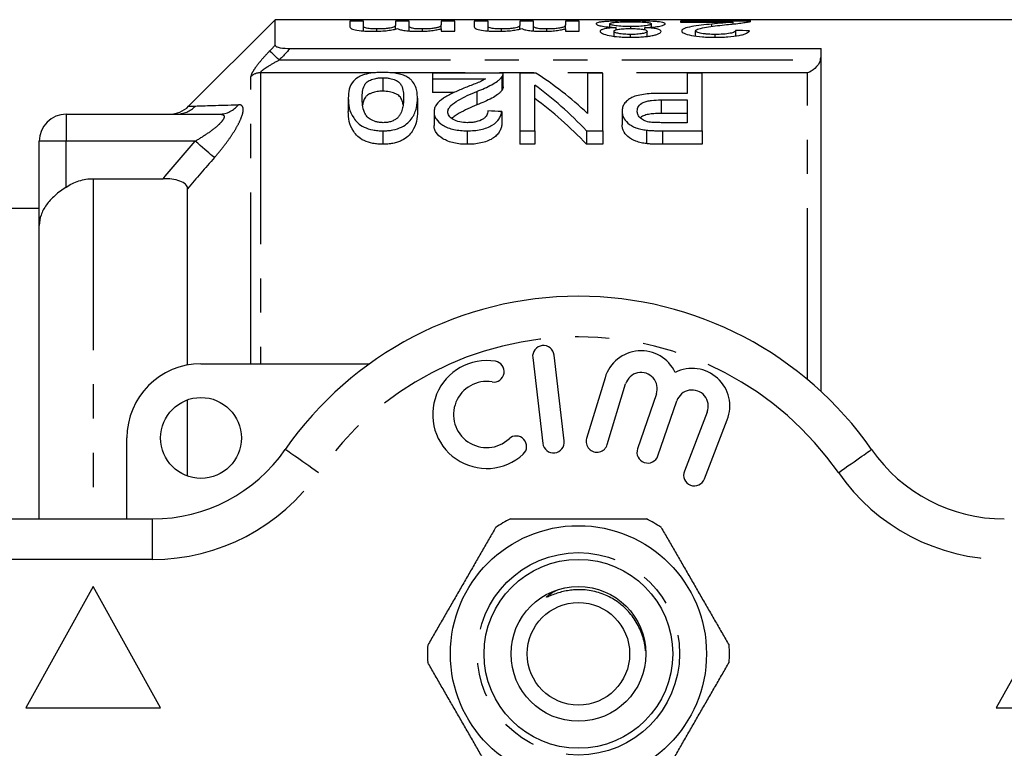
# Model space of a CAD drawing. Extents: x 156 to 251, y 87 to 261.
# Drawn here: x 183 to 219, y 107 to 134 of the extents above; entities that cross this region are included whole.
import ezdxf

# ---------------------------------------------------------------- set-up
doc = ezdxf.new("R2010")
doc.units = 0
doc.linetypes.add('PHANTOM', pattern=[12.7, 6.35, -1.27, 1.27, -1.27, 1.27, -1.27])
doc.layers.get('0').update_dxf_attribs({"linetype": 'CONTINUOUS'})

msp = doc.modelspace()

# ---------------------------------------------------------------- linework, layer by layer
at = {"color": 7, "linetype": 'CONTINUOUS'}
for p, q in [((192.091, 134.19), (188.883, 130.983)), ((220.941, 134.19), (192.091, 134.19)), ((192.091, 133.244), (192.091, 134.19)), ((195.372, 134.142), (194.86, 134.142)), ((194.86, 134.142), (194.86, 133.929)), ((195.372, 133.957), (195.372, 134.142)), ((197.065, 134.142), (196.552, 134.142)), ((196.552, 134.142), (196.552, 133.976)), ((197.065, 133.949), (197.065, 134.142)), ((198.757, 134.142), (198.244, 134.142)), ((198.244, 134.142), (198.244, 134)), ((198.757, 133.771), (198.757, 134.142)), ((199.988, 134.142), (199.475, 134.142)), ((199.475, 134.142), (199.475, 133.929)), ((199.988, 133.957), (199.988, 134.142)), ((201.68, 134.142), (201.167, 134.142)), ((201.167, 134.142), (201.167, 133.976)), ((201.68, 133.949), (201.68, 134.142)), ((203.372, 134.142), (202.86, 134.142)), ((202.86, 134.142), (202.86, 134)), ((203.372, 133.771), (203.372, 134.142)), ((204.507, 133.915), (204.507, 134.038)), ((205.276, 134.113), (205.276, 134.146)), ((206.046, 133.914), (206.046, 134.036)), ((209.738, 134.142), (207.122, 134.142)), ((207.122, 134.142), (207.122, 134.104)), ((207.122, 134.104), (209.079, 134.104)), ((209.079, 134.032), (209.079, 134.104)), ((195.372, 133.773), (195.372, 133.957)), ((195.869, 133.763), (195.869, 133.846)), ((196.552, 133.84), (196.552, 133.976)), ((197.065, 133.773), (197.065, 133.949)), ((197.557, 133.764), (197.557, 133.846)), ((198.244, 133.854), (198.244, 133.998)), ((198.244, 133.854), (198.244, 133.998)), ((198.244, 133.854), (198.244, 133.771)), ((198.244, 133.771), (198.757, 133.771)), ((199.988, 133.773), (199.988, 133.957)), ((200.485, 133.763), (200.485, 133.846)), ((201.167, 133.84), (201.167, 133.976)), ((201.68, 133.773), (201.68, 133.949)), ((202.172, 133.764), (202.172, 133.846)), ((202.86, 133.854), (202.86, 133.998)), ((202.86, 133.854), (202.86, 133.998)), ((202.86, 133.854), (202.86, 133.771)), ((202.86, 133.771), (203.372, 133.771)), ((204.661, 133.574), (204.661, 133.763)), ((204.741, 133.817), (204.741, 133.899)), ((205.288, 133.863), (205.288, 133.936)), ((205.799, 133.821), (205.799, 133.899)), ((205.892, 133.573), (205.892, 133.758)), ((207.687, 133.581), (207.687, 133.777)), ((208.284, 133.94), (208.284, 134.029)), ((209.174, 133.585), (209.174, 133.79)), ((205.276, 133.539), (205.276, 133.645)), ((208.416, 133.539), (208.416, 133.645)), ((192.654, 133.123), (212.341, 133.123)), ((212.341, 120.414), (212.341, 133.123)), ((200.548, 132.215), (197.933, 132.215)), ((197.933, 132.215), (197.933, 131.996)), ((201.164, 132.215), (201.164, 130.072)), ((201.76, 132.215), (201.164, 132.215)), ((203.677, 132.215), (203.677, 130.716)), ((204.241, 132.215), (203.677, 132.215)), ((204.241, 130.072), (204.241, 132.215)), ((207.369, 132.215), (207.369, 131.459)), ((207.933, 132.215), (207.369, 132.215)), ((207.933, 130.072), (207.933, 132.215)), ((196.087, 132.041), (196.087, 131.541)), ((197.933, 131.996), (199.89, 131.996)), ((197.933, 131.996), (197.933, 131.496)), ((200.495, 132.065), (200.495, 131.565)), ((200.548, 131.708), (200.548, 132.208)), ((198.738, 131.496), (197.933, 131.496)), ((199.572, 131.533), (199.572, 131.033)), ((201.728, 130.072), (201.728, 131.766)), ((194.805, 131.287), (194.805, 130.787)), ((197.369, 131.287), (197.369, 130.787)), ((207.369, 131.459), (206.389, 131.459)), ((206.404, 131.217), (207.369, 131.217)), ((207.369, 131.217), (207.369, 130.374)), ((197.984, 130.769), (197.984, 130.269)), ((200.497, 130.783), (200.497, 130.283)), ((204.959, 130.796), (204.959, 130.296)), ((184.341, 130.69), (190.024, 130.69)), ((207.369, 130.717), (206.404, 130.717)), ((196.087, 130.072), (196.087, 129.572)), ((199.215, 130.072), (199.215, 129.572)), ((201.164, 130.072), (201.728, 130.072)), ((201.164, 130.072), (201.164, 129.572)), ((201.728, 130.072), (201.728, 129.572)), ((203.645, 130.072), (204.241, 130.072)), ((203.645, 130.072), (203.645, 129.572)), ((204.241, 130.072), (204.241, 129.572)), ((205.871, 130.097), (205.871, 129.597)), ((207.369, 130.374), (206.414, 130.374)), ((206.464, 130.072), (207.933, 130.072)), ((207.933, 130.072), (207.933, 129.572)), ((183.341, 126.566), (183.341, 129.69)), ((201.728, 129.572), (201.164, 129.572)), ((204.241, 129.572), (203.645, 129.572)), ((207.933, 129.572), (206.464, 129.572)), ((185.341, 128.299), (187.938, 128.299)), ((188.841, 121.394), (188.841, 127.926)), ((183.341, 127.19), (177.841, 127.19)), ((183.341, 115.69), (183.341, 126.566)), ((201.645, 121.667), (202.019, 118.489)), ((202.814, 118.583), (202.44, 121.761)), ((189.341, 121.44), (195.595, 121.44)), ((204.327, 120.924), (203.646, 118.676)), ((204.412, 118.444), (205.093, 120.692)), ((206.234, 120.323), (205.534, 118.29)), ((188.841, 117.276), (188.841, 120.104)), ((206.291, 118.029), (206.991, 120.063)), ((208.118, 119.651), (207.27, 117.46)), ((208.016, 117.171), (208.864, 119.362)), ((186.591, 115.69), (186.591, 118.69)), ((169.841, 115.69), (187.543, 115.69)), ((185.341, 113.19), (182.841, 108.69)), ((187.841, 108.69), (185.341, 113.19)), ((221.341, 113.19), (218.841, 108.69)), ((182.841, 108.69), (187.841, 108.69)), ((218.841, 108.69), (223.841, 108.69))]:
    msp.add_line(p, q, dxfattribs=at)
at = {"color": 8, "linetype": 'PHANTOM'}
for p, q in [((192.245, 132.697), (212.315, 132.697)), ((195.804, 132.224), (191.548, 132.224)), ((191.548, 132.224), (191.548, 121.44)), ((211.841, 132.224), (196.366, 132.224)), ((211.841, 120.854), (211.841, 132.224)), ((191.194, 121.44), (191.194, 132.085)), ((206.404, 131.217), (206.404, 130.717)), ((184.341, 130.69), (184.341, 129.69)), ((206.464, 130.072), (206.464, 129.572)), ((184.341, 129.69), (183.341, 129.69)), ((189.131, 129.69), (184.341, 129.69)), ((184.341, 127.99), (184.341, 129.69)), ((185.341, 128.299), (185.341, 115.69)), ((187.543, 114.19), (187.543, 115.69)), ((187.543, 114.19), (169.841, 114.19))]:
    msp.add_line(p, q, dxfattribs=at)
at = {"color": 8, "linetype": 'PHANTOM', "flags": 128}
for points in [[(192.245, 132.697), (192.183, 132.756), (192.123, 132.813), (192.067, 132.867), (192.016, 132.916), (191.972, 132.958), (191.936, 132.993), (191.908, 133.019), (191.891, 133.036)], [(189.838, 129.078), (189.8, 129.11), (189.753, 129.151), (189.697, 129.2), (189.632, 129.256), (189.56, 129.318), (189.482, 129.386), (189.399, 129.458), (189.312, 129.533), (189.222, 129.611), (189.131, 129.69)], [(193.698, 117.404), (193.577, 117.488), (193.458, 117.572), (193.341, 117.653), (193.227, 117.732), (193.118, 117.808), (193.014, 117.88), (192.917, 117.948), (192.827, 118.01), (192.746, 118.067), (192.674, 118.117), (192.612, 118.16), (192.561, 118.196), (192.52, 118.225), (192.491, 118.245), (192.473, 118.257), (192.467, 118.261)], [(212.983, 117.404), (213.104, 117.488), (213.223, 117.572), (213.34, 117.653), (213.454, 117.732), (213.563, 117.808), (213.667, 117.88), (213.764, 117.948), (213.854, 118.01), (213.935, 118.067), (214.007, 118.117), (214.069, 118.16), (214.12, 118.196), (214.161, 118.225), (214.19, 118.245), (214.208, 118.257), (214.214, 118.261)]]:
    msp.add_lwpolyline(points, dxfattribs=at)
at = {"color": 7, "linetype": 'CONTINUOUS'}
for centre, radius in [((189.341, 118.69), 1.5), ((203.341, 110.69), 4.75), ((203.341, 110.69), 3.5), ((203.341, 110.69), 2.5), ((203.341, 110.69), 1.9)]:
    msp.add_circle(centre, radius, dxfattribs=at)
at = {"color": 8, "linetype": 'PHANTOM'}
msp.add_circle((203.341, 110.69), 3.75, dxfattribs=at)
for centre, radius, start, end in [((191.545, 131.709), 0.514, 89.7495, 133.0679), ((188.426, 131.673), 0.983, 270.0611, 316.0902), ((190.015, 131.596), 0.906, 270.5131, 322.1642), ((203.341, 110.69), 11.75, 34.8499, 145.1501), ((187.543, 121.69), 7.5, 270, 325.1501), ((219.138, 121.69), 7.5, 214.8499, 270)]:
    msp.add_arc(centre, radius, start, end, dxfattribs=at)
at = {"color": 7, "linetype": 'CONTINUOUS'}
for centre, radius, start, end in [((188.176, 131.69), 1, 270.0089, 315.0031), ((184.341, 129.69), 1, 90, 180), ((203.341, 110.69), 13.25, 34.8499, 145.1501), ((202.042, 121.714), 0.4, 6.7162, 186.7162), ((205.667, 120.518), 1.4, 25.4153, 163.1496), ((189.341, 118.69), 2.75, 90, 180), ((199.936, 119.559), 2, 80.6161, 312.8163), ((200.199, 121.15), 0.387, 260.6161, 80.6161), ((207.558, 119.867), 1.4, 338.8504, 116.5847), ((205.667, 120.518), 0.6, 341, 163.1496), ((199.936, 119.559), 1.226, 80.6161, 312.8163), ((207.558, 119.867), 0.6, 338.8504, 161), ((201.032, 118.376), 0.387, 312.8163, 132.8163), ((202.417, 118.536), 0.4, 186.7162, 6.7162), ((204.029, 118.56), 0.4, 163.1496, 343.1496), ((187.543, 121.69), 6, 270, 325.1501), ((205.912, 118.16), 0.4, 161, 341), ((219.138, 121.69), 6, 214.8499, 270), ((207.643, 117.315), 0.4, 158.8504, 338.8504), ((203.341, 110.69), 5.6, 116.7655, 123.2345), ((203.341, 110.69), 5.6, 56.7655, 63.2345), ((203.341, 110.69), 5.6, 176.7655, 183.2345), ((203.341, 110.69), 5.6, 356.7655, 3.2345)]:
    msp.add_arc(centre, radius, start, end, dxfattribs=at)
for centre, major_axis, ratio, start_param, end_param in [((166.022, 110.69), (235, 0), 0.1, 1.383905, 1.386126), ((196.18, 111.19), (0, 22.75), 0.642148, 5.744328, 5.891273), ((195.496, 111.19), (0, 22.75), 0.642148, 5.691475, 5.842475), ((195.496, 110.69), (0, 22.75), 0.642148, 5.691475, 5.842475), ((84.884, 111.19), (227.5, 0), 0.1, 1.037715, 1.04033)]:
    msp.add_ellipse(centre, major_axis=major_axis, ratio=ratio, start_param=start_param, end_param=end_param, dxfattribs=at)
for points, knots in [([(205.276, 134.146), (205.194, 134.146), (205.111, 134.145), (204.95, 134.144), (204.87, 134.143), (204.714, 134.139), (204.638, 134.137), (204.496, 134.131), (204.431, 134.127), (204.309, 134.119), (204.255, 134.114), (204.159, 134.103), (204.118, 134.096), (204.055, 134.082), (204.032, 134.074), (204.002, 134.058), (203.996, 134.049), (203.994, 134.039)], [0, 0, 0, 0, 0.125, 0.125, 0.25, 0.25, 0.375, 0.375, 0.5, 0.5, 0.625, 0.625, 0.75, 0.75, 0.875, 0.875, 1, 1, 1, 1]), ([(203.994, 134.039), (203.997, 134.026), (204.007, 134.012), (204.069, 133.985), (204.12, 133.97), (204.252, 133.944), (204.335, 133.932), (204.478, 133.917), (204.529, 133.913), (204.632, 133.905), (204.686, 133.902), (204.741, 133.899)], [0, 0, 0, 0, 0.25, 0.25, 0.5, 0.5, 0.75, 0.75, 0.875, 0.875, 1, 1, 1, 1]), ([(204.507, 134.038), (204.508, 134.044), (204.511, 134.05), (204.527, 134.06), (204.538, 134.065), (204.589, 134.08), (204.645, 134.088), (204.787, 134.101), (204.875, 134.106), (205.019, 134.11), (205.069, 134.111), (205.17, 134.112), (205.221, 134.113), (205.272, 134.113)], [0, 0, 0, 0, 0.125, 0.125, 0.25, 0.25, 0.5, 0.5, 0.75, 0.75, 0.875, 0.875, 1, 1, 1, 1]), ([(205.288, 133.936), (205.235, 133.936), (205.184, 133.937), (205.082, 133.939), (205.032, 133.941), (204.885, 133.949), (204.795, 133.957), (204.651, 133.977), (204.593, 133.989), (204.54, 134.008), (204.527, 134.014), (204.51, 134.026), (204.508, 134.032), (204.507, 134.038)], [0, 0, 0, 0, 0.125, 0.125, 0.25, 0.25, 0.5, 0.5, 0.75, 0.75, 0.875, 0.875, 1, 1, 1, 1]), ([(205.272, 134.113), (205.324, 134.113), (205.376, 134.112), (205.476, 134.111), (205.526, 134.11), (205.672, 134.105), (205.765, 134.101), (205.915, 134.088), (205.964, 134.079), (206.012, 134.064), (206.025, 134.059), (206.042, 134.048), (206.044, 134.042), (206.046, 134.036)], [0, 0, 0, 0, 0.125, 0.125, 0.25, 0.25, 0.5, 0.5, 0.75, 0.75, 0.875, 0.875, 1, 1, 1, 1]), ([(206.558, 134.038), (206.556, 134.047), (206.552, 134.056), (206.522, 134.073), (206.5, 134.081), (206.438, 134.095), (206.398, 134.102), (206.305, 134.113), (206.25, 134.118), (206.07, 134.131), (205.924, 134.137), (205.69, 134.142), (205.609, 134.144), (205.443, 134.145), (205.36, 134.146), (205.276, 134.146)], [0, 0, 0, 0, 0.125, 0.125, 0.25, 0.25, 0.375, 0.375, 0.5, 0.5, 0.75, 0.75, 0.875, 0.875, 1, 1, 1, 1]), ([(206.046, 134.036), (206.043, 134.025), (206.031, 134.013), (205.962, 133.989), (205.908, 133.977), (205.768, 133.957), (205.682, 133.949), (205.539, 133.941), (205.49, 133.939), (205.389, 133.937), (205.338, 133.936), (205.288, 133.936)], [0, 0, 0, 0, 0.25, 0.25, 0.5, 0.5, 0.75, 0.75, 0.875, 0.875, 1, 1, 1, 1]), ([(205.799, 133.899), (205.854, 133.901), (205.909, 133.904), (206.015, 133.911), (206.066, 133.915), (206.213, 133.929), (206.297, 133.941), (206.435, 133.967), (206.483, 133.982), (206.53, 134.003), (206.542, 134.01), (206.555, 134.024), (206.557, 134.031), (206.558, 134.038)], [0, 0, 0, 0, 0.125, 0.125, 0.25, 0.25, 0.5, 0.5, 0.75, 0.75, 0.875, 0.875, 1, 1, 1, 1]), ([(209.079, 134.104), (209.025, 134.098), (208.969, 134.091), (208.841, 134.079), (208.772, 134.073), (208.565, 134.055), (208.425, 134.042), (208.284, 134.029)], [0, 0, 0, 0, 0.25, 0.25, 0.5, 0.5, 1, 1, 1, 1]), ([(208.762, 133.999), (208.957, 134.019), (209.147, 134.038), (209.393, 134.068), (209.466, 134.078), (209.56, 134.093), (209.589, 134.098), (209.641, 134.108), (209.663, 134.112), (209.684, 134.117)], [0, 0, 0, 0, 0.5, 0.5, 0.75, 0.75, 0.875, 0.875, 1, 1, 1, 1]), ([(209.684, 134.117), (209.693, 134.119), (209.712, 134.124), (209.733, 134.132), (209.735, 134.138), (209.737, 134.141)], [0, 0, 0, 0, 0.261548, 0.523423, 1, 1, 1, 1]), ([(194.86, 133.929), (194.861, 133.91), (194.869, 133.891), (194.93, 133.85), (194.981, 133.829), (195.143, 133.794), (195.252, 133.781), (195.431, 133.768), (195.494, 133.766), (195.619, 133.762), (195.682, 133.761), (195.746, 133.761)], [0, 0, 0, 0, 0.25, 0.25, 0.5, 0.5, 0.75, 0.75, 0.875, 0.875, 1, 1, 1, 1]), ([(195.869, 133.846), (195.828, 133.846), (195.786, 133.846), (195.705, 133.849), (195.665, 133.852), (195.554, 133.862), (195.489, 133.871), (195.407, 133.895), (195.392, 133.908), (195.374, 133.933), (195.374, 133.945), (195.372, 133.957)], [0, 0, 0, 0, 0.125, 0.125, 0.25, 0.25, 0.5, 0.5, 0.75, 0.75, 1, 1, 1, 1]), ([(195.746, 133.761), (195.792, 133.762), (195.837, 133.762), (195.927, 133.764), (195.972, 133.766), (196.103, 133.773), (196.187, 133.78), (196.338, 133.799), (196.407, 133.81), (196.53, 133.834), (196.582, 133.847), (196.632, 133.86)], [0, 0, 0, 0, 0.125, 0.125, 0.25, 0.25, 0.5, 0.5, 0.75, 0.75, 1, 1, 1, 1]), ([(196.552, 133.976), (196.55, 133.962), (196.545, 133.948), (196.502, 133.918), (196.468, 133.903), (196.377, 133.882), (196.341, 133.876), (196.262, 133.866), (196.218, 133.861), (196.125, 133.853), (196.075, 133.85), (195.973, 133.847), (195.921, 133.846), (195.869, 133.846)], [0, 0, 0, 0, 0.25, 0.25, 0.5, 0.5, 0.625, 0.625, 0.75, 0.75, 0.875, 0.875, 1, 1, 1, 1]), ([(196.632, 133.86), (196.66, 133.846), (196.692, 133.832), (196.788, 133.808), (196.849, 133.796), (196.989, 133.778), (197.069, 133.771), (197.236, 133.763), (197.323, 133.762), (197.409, 133.761)], [0, 0, 0, 0, 0.25, 0.25, 0.5, 0.5, 0.75, 0.75, 1, 1, 1, 1]), ([(197.557, 133.846), (197.478, 133.846), (197.4, 133.848), (197.256, 133.858), (197.197, 133.868), (197.118, 133.89), (197.096, 133.902), (197.069, 133.926), (197.065, 133.937), (197.065, 133.949)], [0, 0, 0, 0, 0.25, 0.25, 0.5, 0.5, 0.75, 0.75, 1, 1, 1, 1]), ([(197.409, 133.761), (197.495, 133.762), (197.581, 133.763), (197.746, 133.772), (197.825, 133.779), (197.968, 133.796), (198.035, 133.806), (198.122, 133.823), (198.15, 133.829), (198.2, 133.841), (198.222, 133.847), (198.244, 133.854)], [0, 0, 0, 0, 0.25, 0.25, 0.5, 0.5, 0.75, 0.75, 0.875, 0.875, 1, 1, 1, 1]), ([(198.244, 133.998), (198.243, 133.99), (198.241, 133.974), (198.224, 133.95), (198.194, 133.926), (198.149, 133.906), (198.089, 133.89), (198.024, 133.877), (197.944, 133.866), (197.855, 133.857), (197.759, 133.851), (197.659, 133.846), (197.591, 133.846), (197.557, 133.846)], [0, 0, 0, 0, 0.127137, 0.266174, 0.374917, 0.48326, 0.557259, 0.63115, 0.705381, 0.779723, 0.85347, 0.927123, 1, 1, 1, 1]), ([(199.475, 133.929), (199.476, 133.91), (199.484, 133.891), (199.546, 133.85), (199.597, 133.829), (199.759, 133.794), (199.867, 133.781), (200.046, 133.768), (200.109, 133.766), (200.234, 133.762), (200.298, 133.761), (200.361, 133.761)], [0, 0, 0, 0, 0.25, 0.25, 0.5, 0.5, 0.75, 0.75, 0.875, 0.875, 1, 1, 1, 1]), ([(200.485, 133.846), (200.443, 133.846), (200.401, 133.846), (200.32, 133.849), (200.28, 133.852), (200.17, 133.862), (200.104, 133.871), (200.023, 133.895), (200.008, 133.908), (199.99, 133.933), (199.989, 133.945), (199.988, 133.957)], [0, 0, 0, 0, 0.125, 0.125, 0.25, 0.25, 0.5, 0.5, 0.75, 0.75, 1, 1, 1, 1]), ([(200.361, 133.761), (200.407, 133.762), (200.453, 133.762), (200.543, 133.764), (200.587, 133.766), (200.719, 133.773), (200.802, 133.78), (200.954, 133.799), (201.022, 133.81), (201.146, 133.834), (201.198, 133.847), (201.247, 133.86)], [0, 0, 0, 0, 0.125, 0.125, 0.25, 0.25, 0.5, 0.5, 0.75, 0.75, 1, 1, 1, 1]), ([(201.167, 133.976), (201.165, 133.962), (201.16, 133.948), (201.118, 133.918), (201.083, 133.903), (200.992, 133.882), (200.956, 133.876), (200.877, 133.866), (200.833, 133.861), (200.74, 133.853), (200.691, 133.85), (200.589, 133.847), (200.537, 133.846), (200.485, 133.846)], [0, 0, 0, 0, 0.25, 0.25, 0.5, 0.5, 0.625, 0.625, 0.75, 0.75, 0.875, 0.875, 1, 1, 1, 1]), ([(201.247, 133.86), (201.276, 133.846), (201.307, 133.832), (201.403, 133.808), (201.464, 133.796), (201.604, 133.778), (201.685, 133.771), (201.851, 133.763), (201.938, 133.762), (202.025, 133.761)], [0, 0, 0, 0, 0.25, 0.25, 0.5, 0.5, 0.75, 0.75, 1, 1, 1, 1]), ([(202.172, 133.846), (202.094, 133.846), (202.016, 133.848), (201.871, 133.858), (201.812, 133.868), (201.734, 133.89), (201.712, 133.902), (201.684, 133.926), (201.681, 133.937), (201.68, 133.949)], [0, 0, 0, 0, 0.25, 0.25, 0.5, 0.5, 0.75, 0.75, 1, 1, 1, 1]), ([(202.025, 133.761), (202.111, 133.762), (202.196, 133.763), (202.361, 133.772), (202.441, 133.779), (202.584, 133.796), (202.65, 133.806), (202.738, 133.823), (202.765, 133.829), (202.815, 133.841), (202.837, 133.847), (202.86, 133.854)], [0, 0, 0, 0, 0.25, 0.25, 0.5, 0.5, 0.75, 0.75, 0.875, 0.875, 1, 1, 1, 1]), ([(202.859, 133.998), (202.858, 133.99), (202.857, 133.974), (202.84, 133.95), (202.81, 133.926), (202.764, 133.906), (202.704, 133.89), (202.639, 133.877), (202.56, 133.866), (202.47, 133.857), (202.374, 133.851), (202.274, 133.846), (202.206, 133.846), (202.172, 133.846)], [0, 0, 0, 0, 0.1271374, 0.2661738, 0.3749172, 0.4832601, 0.5572592, 0.6311504, 0.7053814, 0.7797235, 0.8534704, 0.9271231, 1, 1, 1, 1]), ([(204.741, 133.899), (204.659, 133.893), (204.578, 133.888), (204.431, 133.872), (204.363, 133.862), (204.255, 133.838), (204.213, 133.824), (204.173, 133.802), (204.163, 133.794), (204.151, 133.777), (204.15, 133.769), (204.148, 133.76)], [0, 0, 0, 0, 0.25, 0.25, 0.5, 0.5, 0.75, 0.75, 0.875, 0.875, 1, 1, 1, 1]), ([(204.148, 133.76), (204.15, 133.747), (204.154, 133.733), (204.183, 133.705), (204.204, 133.69), (204.292, 133.649), (204.381, 133.624), (204.593, 133.581), (204.721, 133.564), (204.925, 133.548), (204.996, 133.544), (205.138, 133.54), (205.211, 133.539), (205.283, 133.539)], [0, 0, 0, 0, 0.125, 0.125, 0.25, 0.25, 0.5, 0.5, 0.75, 0.75, 0.875, 0.875, 1, 1, 1, 1]), ([(204.661, 133.763), (204.663, 133.77), (204.664, 133.778), (204.677, 133.792), (204.689, 133.799), (204.734, 133.818), (204.78, 133.83), (204.894, 133.848), (204.965, 133.854), (205.114, 133.862), (205.193, 133.863), (205.272, 133.863)], [0, 0, 0, 0, 0.125, 0.125, 0.25, 0.25, 0.5, 0.5, 0.75, 0.75, 1, 1, 1, 1]), ([(205.276, 133.645), (205.197, 133.645), (205.118, 133.647), (204.965, 133.658), (204.894, 133.666), (204.781, 133.689), (204.734, 133.703), (204.689, 133.725), (204.678, 133.732), (204.665, 133.748), (204.663, 133.755), (204.661, 133.763)], [0, 0, 0, 0, 0.25, 0.25, 0.5, 0.5, 0.75, 0.75, 0.875, 0.875, 1, 1, 1, 1]), ([(205.272, 133.863), (205.352, 133.863), (205.432, 133.862), (205.586, 133.854), (205.659, 133.847), (205.777, 133.828), (205.822, 133.816), (205.865, 133.796), (205.876, 133.789), (205.889, 133.774), (205.89, 133.766), (205.892, 133.758)], [0, 0, 0, 0, 0.25, 0.25, 0.5, 0.5, 0.75, 0.75, 0.875, 0.875, 1, 1, 1, 1]), ([(205.892, 133.758), (205.89, 133.751), (205.888, 133.743), (205.873, 133.729), (205.861, 133.721), (205.814, 133.7), (205.768, 133.687), (205.651, 133.664), (205.581, 133.656), (205.433, 133.646), (205.355, 133.645), (205.276, 133.645)], [0, 0, 0, 0, 0.125, 0.125, 0.25, 0.25, 0.5, 0.5, 0.75, 0.75, 1, 1, 1, 1]), ([(205.283, 133.539), (205.354, 133.539), (205.425, 133.54), (205.565, 133.544), (205.634, 133.548), (205.769, 133.558), (205.835, 133.565), (205.959, 133.58), (206.017, 133.59), (206.124, 133.611), (206.172, 133.623), (206.256, 133.648), (206.293, 133.661), (206.349, 133.688), (206.37, 133.702), (206.398, 133.73), (206.403, 133.744), (206.405, 133.758)], [0, 0, 0, 0, 0.125, 0.125, 0.25, 0.25, 0.375, 0.375, 0.5, 0.5, 0.625, 0.625, 0.75, 0.75, 0.875, 0.875, 1, 1, 1, 1]), ([(206.405, 133.758), (206.401, 133.775), (206.394, 133.792), (206.342, 133.823), (206.3, 133.837), (206.191, 133.862), (206.121, 133.872), (205.968, 133.888), (205.884, 133.893), (205.799, 133.899)], [0, 0, 0, 0, 0.25, 0.25, 0.5, 0.5, 0.75, 0.75, 1, 1, 1, 1]), ([(208.284, 134.029), (208.153, 134.015), (208.023, 134.001), (207.771, 133.97), (207.649, 133.953), (207.435, 133.914), (207.34, 133.891), (207.241, 133.851), (207.217, 133.837), (207.182, 133.808), (207.176, 133.792), (207.174, 133.776)], [0, 0, 0, 0, 0.25, 0.25, 0.5, 0.5, 0.75, 0.75, 0.875, 0.875, 1, 1, 1, 1]), ([(207.174, 133.776), (207.175, 133.762), (207.18, 133.747), (207.21, 133.717), (207.232, 133.701), (207.327, 133.657), (207.421, 133.629), (207.652, 133.583), (207.792, 133.565), (208.015, 133.549), (208.093, 133.545), (208.248, 133.54), (208.326, 133.539), (208.405, 133.539)], [0, 0, 0, 0, 0.125, 0.125, 0.25, 0.25, 0.5, 0.5, 0.75, 0.75, 0.875, 0.875, 1, 1, 1, 1]), ([(207.687, 133.777), (207.688, 133.791), (207.699, 133.805), (207.743, 133.831), (207.775, 133.843), (207.887, 133.876), (207.987, 133.895), (208.3, 133.946), (208.529, 133.974), (208.762, 133.999)], [0, 0, 0, 0, 0.125, 0.125, 0.25, 0.25, 0.5, 0.5, 1, 1, 1, 1]), ([(208.416, 133.645), (208.324, 133.645), (208.234, 133.647), (208.103, 133.656), (208.06, 133.66), (207.981, 133.67), (207.943, 133.675), (207.839, 133.694), (207.781, 133.709), (207.723, 133.734), (207.709, 133.742), (207.691, 133.76), (207.688, 133.768), (207.687, 133.777)], [0, 0, 0, 0, 0.25, 0.25, 0.375, 0.375, 0.5, 0.5, 0.75, 0.75, 0.875, 0.875, 1, 1, 1, 1]), ([(208.405, 133.539), (208.485, 133.539), (208.565, 133.54), (208.723, 133.545), (208.802, 133.548), (209.033, 133.564), (209.179, 133.582), (209.359, 133.618), (209.413, 133.63), (209.506, 133.659), (209.545, 133.674), (209.607, 133.704), (209.631, 133.72), (209.667, 133.75), (209.677, 133.766), (209.687, 133.781)], [0, 0, 0, 0, 0.125, 0.125, 0.25, 0.25, 0.5, 0.5, 0.625, 0.625, 0.75, 0.75, 0.875, 0.875, 1, 1, 1, 1]), ([(209.174, 133.79), (209.172, 133.781), (209.17, 133.772), (209.155, 133.754), (209.143, 133.744), (209.109, 133.726), (209.088, 133.717), (209.034, 133.7), (209.001, 133.693), (208.893, 133.672), (208.805, 133.661), (208.616, 133.647), (208.516, 133.645), (208.416, 133.645)], [0, 0, 0, 0, 0.125, 0.125, 0.25, 0.25, 0.375, 0.375, 0.5, 0.5, 0.75, 0.75, 1, 1, 1, 1]), ([(192.091, 133.244), (192.091, 133.226), (192.109, 133.207), (192.176, 133.175), (192.225, 133.162), (192.391, 133.131), (192.523, 133.123), (192.654, 133.123)], [0, 0, 0, 0, 0.25, 0.25, 0.5, 0.5, 1, 1, 1, 1]), ([(212.315, 132.697), (212.275, 132.57), (212.198, 132.465), (212.027, 132.307), (211.934, 132.254), (211.841, 132.224)], [0, 0, 0, 0, 0.5, 0.5, 1, 1, 1, 1]), ([(196.087, 132.236), (196.026, 132.236), (195.965, 132.235), (195.846, 132.229), (195.787, 132.224), (195.614, 132.205), (195.502, 132.184), (195.358, 132.14), (195.312, 132.124), (195.231, 132.088), (195.195, 132.069), (195.094, 132.008), (195.041, 131.963), (194.916, 131.823), (194.87, 131.721), (194.813, 131.51), (194.807, 131.4), (194.805, 131.287)], [0, 0, 0, 0, 0.0625, 0.0625, 0.125, 0.125, 0.25, 0.25, 0.3125, 0.3125, 0.375, 0.375, 0.5, 0.5, 0.75, 0.75, 1, 1, 1, 1]), ([(196.98, 132.074), (196.953, 132.087), (196.926, 132.1), (196.867, 132.124), (196.836, 132.135), (196.737, 132.166), (196.664, 132.184), (196.509, 132.212), (196.427, 132.221), (196.26, 132.234), (196.173, 132.235), (196.087, 132.236)], [0, 0, 0, 0, 0.125, 0.125, 0.25, 0.25, 0.5, 0.5, 0.75, 0.75, 1, 1, 1, 1]), ([(200.495, 132.065), (200.513, 132.089), (200.529, 132.114), (200.546, 132.165), (200.549, 132.19), (200.548, 132.215)], [0, 0, 0, 0, 0.5, 0.5, 1, 1, 1, 1]), ([(195.318, 131.286), (195.319, 131.368), (195.321, 131.449), (195.345, 131.605), (195.364, 131.682), (195.421, 131.792), (195.444, 131.827), (195.515, 131.895), (195.565, 131.926), (195.684, 131.979), (195.752, 132.002), (195.872, 132.025), (195.914, 132.032), (195.999, 132.039), (196.043, 132.04), (196.087, 132.041)], [0, 0, 0, 0, 0.25, 0.25, 0.5, 0.5, 0.625, 0.625, 0.75, 0.75, 0.875, 0.875, 0.9375, 0.9375, 1, 1, 1, 1]), ([(196.087, 132.041), (196.131, 132.04), (196.175, 132.039), (196.261, 132.031), (196.303, 132.025), (196.422, 132.002), (196.492, 131.979), (196.609, 131.925), (196.66, 131.895), (196.73, 131.827), (196.753, 131.792), (196.811, 131.681), (196.829, 131.605), (196.853, 131.448), (196.855, 131.368), (196.856, 131.286)], [0, 0, 0, 0, 0.0625, 0.0625, 0.125, 0.125, 0.25, 0.25, 0.375, 0.375, 0.5, 0.5, 0.75, 0.75, 1, 1, 1, 1]), ([(197.369, 131.287), (197.367, 131.36), (197.364, 131.433), (197.344, 131.573), (197.326, 131.642), (197.273, 131.776), (197.238, 131.841), (197.16, 131.934), (197.132, 131.963), (197.064, 132.021), (197.023, 132.047), (196.98, 132.074)], [0, 0, 0, 0, 0.25, 0.25, 0.5, 0.5, 0.75, 0.75, 0.875, 0.875, 1, 1, 1, 1]), ([(199.89, 131.996), (199.836, 131.964), (199.781, 131.932), (199.654, 131.874), (199.584, 131.846), (199.376, 131.763), (199.236, 131.708), (199.094, 131.651)], [0, 0, 0, 0, 0.25, 0.25, 0.5, 0.5, 1, 1, 1, 1]), ([(199.572, 131.533), (199.77, 131.611), (199.96, 131.691), (200.205, 131.823), (200.278, 131.869), (200.372, 131.941), (200.402, 131.965), (200.453, 132.014), (200.474, 132.04), (200.495, 132.065)], [0, 0, 0, 0, 0.5, 0.5, 0.75, 0.75, 0.875, 0.875, 1, 1, 1, 1]), ([(196.087, 131.541), (196.051, 131.54), (195.979, 131.538), (195.875, 131.527), (195.778, 131.507), (195.681, 131.478), (195.59, 131.439), (195.501, 131.385), (195.436, 131.318), (195.381, 131.221), (195.346, 131.124), (195.338, 131.05), (195.335, 131.028)], [0, 0, 0, 0, 0.068296, 0.136259, 0.204707, 0.273158, 0.364354, 0.455513, 0.571709, 0.688431, 0.903635, 1, 1, 1, 1]), ([(196.838, 131.04), (196.837, 131.044), (196.832, 131.092), (196.812, 131.161), (196.779, 131.248), (196.74, 131.315), (196.686, 131.374), (196.614, 131.422), (196.533, 131.462), (196.44, 131.496), (196.332, 131.522), (196.212, 131.537), (196.129, 131.54), (196.087, 131.541)], [0, 0, 0, 0, 0.016626, 0.203824, 0.308613, 0.413436, 0.517563, 0.597755, 0.678047, 0.758723, 0.839166, 0.919391, 1, 1, 1, 1]), ([(199.094, 131.651), (198.959, 131.595), (198.825, 131.538), (198.568, 131.416), (198.444, 131.351), (198.23, 131.207), (198.138, 131.128), (198.046, 130.999), (198.023, 130.955), (197.992, 130.864), (197.987, 130.817), (197.984, 130.769)], [0, 0, 0, 0, 0.25, 0.25, 0.5, 0.5, 0.75, 0.75, 0.875, 0.875, 1, 1, 1, 1]), ([(198.497, 130.772), (198.499, 130.814), (198.508, 130.855), (198.549, 130.934), (198.579, 130.973), (198.685, 131.082), (198.783, 131.145), (199.098, 131.325), (199.333, 131.432), (199.572, 131.533)], [0, 0, 0, 0, 0.125, 0.125, 0.25, 0.25, 0.5, 0.5, 1, 1, 1, 1]), ([(200.495, 131.565), (200.474, 131.54), (200.453, 131.514), (200.402, 131.466), (200.373, 131.442), (200.28, 131.37), (200.207, 131.324), (199.962, 131.191), (199.77, 131.111), (199.572, 131.033)], [0, 0, 0, 0, 0.125, 0.125, 0.25, 0.25, 0.5, 0.5, 1, 1, 1, 1]), ([(200.548, 131.708), (200.546, 131.686), (200.544, 131.651), (200.523, 131.602), (200.504, 131.577), (200.495, 131.565)], [0, 0, 0, 0, 0.470685, 0.734292, 1, 1, 1, 1]), ([(194.805, 131.287), (194.807, 131.169), (194.813, 131.048), (194.869, 130.799), (194.924, 130.674), (195.046, 130.488), (195.094, 130.426), (195.217, 130.309), (195.296, 130.254), (195.486, 130.165), (195.598, 130.13), (195.774, 130.095), (195.835, 130.086), (195.96, 130.075), (196.024, 130.073), (196.087, 130.072)], [0, 0, 0, 0, 0.25, 0.25, 0.5, 0.5, 0.625, 0.625, 0.75, 0.75, 0.875, 0.875, 0.9375, 0.9375, 1, 1, 1, 1]), ([(196.093, 130.374), (196.047, 130.375), (196.001, 130.377), (195.913, 130.388), (195.869, 130.397), (195.749, 130.431), (195.679, 130.464), (195.565, 130.538), (195.517, 130.58), (195.447, 130.666), (195.423, 130.711), (195.366, 130.847), (195.347, 130.937), (195.322, 131.114), (195.319, 131.201), (195.318, 131.286)], [0, 0, 0, 0, 0.0625, 0.0625, 0.125, 0.125, 0.25, 0.25, 0.375, 0.375, 0.5, 0.5, 0.75, 0.75, 1, 1, 1, 1]), ([(196.087, 130.072), (196.15, 130.073), (196.213, 130.074), (196.337, 130.085), (196.398, 130.094), (196.578, 130.128), (196.688, 130.164), (196.877, 130.256), (196.954, 130.311), (197.083, 130.427), (197.134, 130.488), (197.216, 130.613), (197.249, 130.676), (197.298, 130.802), (197.317, 130.864), (197.358, 131.049), (197.367, 131.169), (197.369, 131.287)], [0, 0, 0, 0, 0.0625, 0.0625, 0.125, 0.125, 0.25, 0.25, 0.375, 0.375, 0.5, 0.5, 0.625, 0.625, 0.75, 0.75, 1, 1, 1, 1]), ([(196.856, 131.286), (196.855, 131.227), (196.853, 131.166), (196.842, 131.044), (196.832, 130.982), (196.804, 130.857), (196.784, 130.793), (196.739, 130.699), (196.723, 130.668), (196.681, 130.606), (196.653, 130.576), (196.625, 130.546)], [0, 0, 0, 0, 0.25, 0.25, 0.5, 0.5, 0.75, 0.75, 0.875, 0.875, 1, 1, 1, 1]), ([(206.389, 131.459), (206.294, 131.458), (206.199, 131.457), (206.01, 131.449), (205.917, 131.442), (205.732, 131.42), (205.641, 131.405), (205.472, 131.365), (205.392, 131.339), (205.261, 131.276), (205.206, 131.238), (205.112, 131.16), (205.073, 131.119), (205.014, 131.031), (204.992, 130.985), (204.965, 130.892), (204.96, 130.844), (204.959, 130.796)], [0, 0, 0, 0, 0.125, 0.125, 0.25, 0.25, 0.375, 0.375, 0.5, 0.5, 0.625, 0.625, 0.75, 0.75, 0.875, 0.875, 1, 1, 1, 1]), ([(205.523, 130.806), (205.525, 130.865), (205.535, 130.923), (205.605, 131.033), (205.663, 131.085), (205.789, 131.144), (205.838, 131.16), (205.943, 131.184), (205.999, 131.193), (206.17, 131.213), (206.287, 131.216), (206.404, 131.217)], [0, 0, 0, 0, 0.25, 0.25, 0.5, 0.5, 0.625, 0.625, 0.75, 0.75, 1, 1, 1, 1]), ([(196.087, 129.572), (196.024, 129.573), (195.961, 129.575), (195.839, 129.585), (195.779, 129.594), (195.602, 129.629), (195.49, 129.663), (195.297, 129.753), (195.218, 129.807), (195.094, 129.926), (195.047, 129.988), (194.925, 130.174), (194.869, 130.3), (194.813, 130.548), (194.807, 130.669), (194.805, 130.787)], [0, 0, 0, 0, 0.0625, 0.0625, 0.125, 0.125, 0.25, 0.25, 0.375, 0.375, 0.5, 0.5, 0.75, 0.75, 1, 1, 1, 1]), ([(197.369, 130.787), (197.367, 130.669), (197.358, 130.548), (197.302, 130.3), (197.257, 130.174), (197.133, 129.988), (197.082, 129.926), (196.952, 129.81), (196.874, 129.754), (196.734, 129.687), (196.683, 129.666), (196.575, 129.63), (196.517, 129.616), (196.399, 129.594), (196.338, 129.585), (196.213, 129.574), (196.15, 129.573), (196.087, 129.572)], [0, 0, 0, 0, 0.25, 0.25, 0.5, 0.5, 0.625, 0.625, 0.75, 0.75, 0.8125, 0.8125, 0.875, 0.875, 0.9375, 0.9375, 1, 1, 1, 1]), ([(197.984, 130.769), (197.986, 130.726), (197.99, 130.683), (198.017, 130.597), (198.035, 130.554), (198.119, 130.428), (198.206, 130.35), (198.372, 130.247), (198.433, 130.216), (198.569, 130.162), (198.644, 130.139), (198.799, 130.104), (198.88, 130.092), (199.047, 130.076), (199.131, 130.073), (199.215, 130.072)], [0, 0, 0, 0, 0.125, 0.125, 0.25, 0.25, 0.5, 0.5, 0.625, 0.625, 0.75, 0.75, 0.875, 0.875, 1, 1, 1, 1]), ([(199.226, 130.374), (199.128, 130.376), (199.032, 130.382), (198.849, 130.421), (198.767, 130.453), (198.634, 130.53), (198.58, 130.575), (198.512, 130.67), (198.499, 130.722), (198.497, 130.772)], [0, 0, 0, 0, 0.25, 0.25, 0.5, 0.5, 0.75, 0.75, 1, 1, 1, 1]), ([(199.572, 131.033), (199.459, 130.984), (199.233, 130.887), (198.966, 130.751), (198.763, 130.634), (198.68, 130.566), (198.639, 130.533)], [0, 0, 0, 0, 0.329587, 0.658954, 0.831094, 1, 1, 1, 1]), ([(199.215, 130.072), (199.301, 130.073), (199.387, 130.076), (199.555, 130.091), (199.638, 130.103), (199.881, 130.155), (200.027, 130.211), (200.256, 130.351), (200.342, 130.434), (200.424, 130.563), (200.447, 130.607), (200.479, 130.695), (200.488, 130.739), (200.497, 130.783)], [0, 0, 0, 0, 0.125, 0.125, 0.25, 0.25, 0.5, 0.5, 0.75, 0.75, 0.875, 0.875, 1, 1, 1, 1]), ([(199.984, 130.813), (199.983, 130.787), (199.981, 130.759), (199.968, 130.706), (199.957, 130.679), (199.927, 130.627), (199.908, 130.6), (199.859, 130.551), (199.829, 130.528), (199.726, 130.463), (199.638, 130.428), (199.49, 130.394), (199.439, 130.387), (199.334, 130.377), (199.28, 130.375), (199.226, 130.374)], [0, 0, 0, 0, 0.125, 0.125, 0.25, 0.25, 0.375, 0.375, 0.5, 0.5, 0.75, 0.75, 0.875, 0.875, 1, 1, 1, 1]), ([(204.959, 130.796), (204.96, 130.759), (204.962, 130.722), (204.979, 130.648), (204.992, 130.611), (205.045, 130.501), (205.1, 130.428), (205.249, 130.294), (205.347, 130.233), (205.529, 130.165), (205.593, 130.147), (205.728, 130.117), (205.799, 130.107), (205.871, 130.097)], [0, 0, 0, 0, 0.125, 0.125, 0.25, 0.25, 0.5, 0.5, 0.75, 0.75, 0.875, 0.875, 1, 1, 1, 1]), ([(205.953, 130.397), (205.916, 130.405), (205.88, 130.413), (205.814, 130.436), (205.783, 130.449), (205.699, 130.495), (205.654, 130.53), (205.584, 130.605), (205.561, 130.644), (205.529, 130.724), (205.525, 130.765), (205.523, 130.806)], [0, 0, 0, 0, 0.125, 0.125, 0.25, 0.25, 0.5, 0.5, 0.75, 0.75, 1, 1, 1, 1]), ([(196.625, 130.546), (196.594, 130.523), (196.563, 130.499), (196.489, 130.457), (196.448, 130.438), (196.356, 130.406), (196.307, 130.394), (196.202, 130.378), (196.147, 130.375), (196.093, 130.374)], [0, 0, 0, 0, 0.25, 0.25, 0.5, 0.5, 0.75, 0.75, 1, 1, 1, 1]), ([(206.404, 130.717), (206.334, 130.716), (206.194, 130.714), (206.021, 130.697), (205.889, 130.673), (205.797, 130.647), (205.718, 130.612), (205.664, 130.579), (205.642, 130.558), (205.636, 130.552)], [0, 0, 0, 0, 0.236795, 0.472566, 0.592392, 0.711955, 0.832474, 0.953188, 1, 1, 1, 1]), ([(206.414, 130.374), (206.336, 130.375), (206.259, 130.375), (206.105, 130.381), (206.028, 130.385), (205.953, 130.397)], [0, 0, 0, 0, 0.5, 0.5, 1, 1, 1, 1]), ([(199.215, 129.572), (199.131, 129.573), (199.047, 129.576), (198.883, 129.592), (198.801, 129.604), (198.566, 129.656), (198.427, 129.713), (198.206, 129.85), (198.119, 129.929), (198.035, 130.054), (198.017, 130.097), (197.99, 130.183), (197.986, 130.226), (197.984, 130.269)], [0, 0, 0, 0, 0.125, 0.125, 0.25, 0.25, 0.5, 0.5, 0.75, 0.75, 0.875, 0.875, 1, 1, 1, 1]), ([(200.497, 130.283), (200.489, 130.24), (200.479, 130.196), (200.447, 130.109), (200.426, 130.066), (200.371, 129.98), (200.336, 129.937), (200.253, 129.856), (200.203, 129.818), (200.087, 129.747), (200.023, 129.716), (199.882, 129.661), (199.805, 129.639), (199.644, 129.604), (199.56, 129.592), (199.389, 129.576), (199.302, 129.573), (199.215, 129.572)], [0, 0, 0, 0, 0.125, 0.125, 0.25, 0.25, 0.375, 0.375, 0.5, 0.5, 0.625, 0.625, 0.75, 0.75, 0.875, 0.875, 1, 1, 1, 1]), ([(205.871, 129.597), (205.8, 129.607), (205.729, 129.616), (205.596, 129.646), (205.532, 129.664), (205.35, 129.732), (205.252, 129.791), (205.101, 129.927), (205.047, 129.998), (204.993, 130.11), (204.98, 130.147), (204.962, 130.222), (204.96, 130.259), (204.959, 130.296)], [0, 0, 0, 0, 0.125, 0.125, 0.25, 0.25, 0.5, 0.5, 0.75, 0.75, 0.875, 0.875, 1, 1, 1, 1]), ([(205.871, 130.097), (205.919, 130.092), (205.968, 130.087), (206.017, 130.084), (206.067, 130.081), (206.116, 130.079), (206.166, 130.077), (206.215, 130.075), (206.265, 130.074), (206.315, 130.073), (206.364, 130.073), (206.414, 130.072), (206.464, 130.072)], [0, 0, 0, 0, 0.0001489022, 0.0001489022, 0.0001489022, 0.0002977406, 0.0002977406, 0.0002977406, 0.0004464687, 0.0004464687, 0.0004464687, 0.0005953385, 0.0005953385, 0.0005953385, 0.0005953385]), ([(206.464, 129.572), (206.364, 129.573), (206.265, 129.574), (206.116, 129.579), (206.067, 129.581), (205.968, 129.587), (205.919, 129.592), (205.871, 129.597)], [0, 0, 0, 0, 0.5, 0.5, 0.75, 0.75, 1, 1, 1, 1]), ([(184.341, 127.99), (184.489, 128.089), (184.647, 128.165), (184.985, 128.271), (185.162, 128.299), (185.341, 128.299)], [0, 0, 0, 0, 0.5, 0.5, 1, 1, 1, 1]), ([(188.841, 127.926), (188.841, 127.984), (188.817, 128.04), (188.72, 128.139), (188.645, 128.181), (188.467, 128.244), (188.367, 128.266), (188.155, 128.293), (188.047, 128.299), (187.938, 128.299)], [0, 0, 0, 0, 0.25, 0.25, 0.5, 0.5, 0.75, 0.75, 1, 1, 1, 1]), ([(184.341, 127.99), (184.192, 127.891), (184.052, 127.787), (183.801, 127.562), (183.693, 127.446), (183.517, 127.202), (183.452, 127.079), (183.363, 126.823), (183.341, 126.694), (183.341, 126.566)], [0, 0, 0, 0, 0.25, 0.25, 0.5, 0.5, 0.75, 0.75, 1, 1, 1, 1]), ([(200.819, 115.69), (200.949, 115.69), (201.236, 115.69), (201.686, 115.69), (202.168, 115.69), (202.656, 115.69), (203.151, 115.69), (203.65, 115.69), (204.127, 115.69), (204.58, 115.69), (205.01, 115.69), (205.438, 115.69), (205.721, 115.69), (205.862, 115.69)], [0, 0, 0, 0, 0.0788894, 0.1742763, 0.2697063, 0.3650685, 0.4627998, 0.5606109, 0.6583439, 0.7434571, 0.8285748, 0.9142852, 1, 1, 1, 1]), ([(200.271, 115.374), (200.19, 115.234), (200.028, 114.952), (199.782, 114.526), (199.532, 114.093), (199.278, 113.653), (199.021, 113.208), (198.764, 112.764), (198.509, 112.321), (198.254, 111.88), (198.001, 111.441), (197.833, 111.151), (197.749, 111.006)], [0, 0, 0, 0, 0.0982327, 0.1965033, 0.294708, 0.3952449, 0.4958623, 0.5963905, 0.6967625, 0.797142, 0.8985665, 1, 1, 1, 1]), ([(206.41, 115.374), (206.491, 115.234), (206.653, 114.952), (206.899, 114.526), (207.149, 114.093), (207.403, 113.653), (207.66, 113.208), (207.917, 112.764), (208.172, 112.321), (208.427, 111.88), (208.68, 111.441), (208.848, 111.151), (208.932, 111.006)], [0, 0, 0, 0, 0.0982327, 0.1965033, 0.294708, 0.3952449, 0.4958623, 0.5963905, 0.6967625, 0.797142, 0.8985665, 1, 1, 1, 1]), ([(205.832, 110.796), (205.825, 110.87), (205.809, 111.038), (205.746, 111.294), (205.651, 111.559), (205.527, 111.809), (205.375, 112.045), (205.199, 112.261), (205, 112.457), (204.78, 112.63), (204.541, 112.776), (204.286, 112.895), (204.017, 112.985), (203.738, 113.044), (203.451, 113.071), (203.183, 113.065), (202.937, 113.034), (202.716, 112.986), (202.501, 112.919), (202.336, 112.856), (202.232, 112.813), (202.193, 112.799), (202.177, 112.794), (202.168, 112.793), (202.162, 112.792), (202.158, 112.793), (202.156, 112.794), (202.155, 112.795), (202.155, 112.797), (202.156, 112.801), (202.165, 112.815), (202.214, 112.858), (202.35, 112.948), (202.481, 113.03), (202.577, 113.069), (202.58, 113.07)], [0, 0, 0, 0, 0.040692, 0.093068, 0.144194, 0.195488, 0.246624, 0.297672, 0.348876, 0.399913, 0.451252, 0.502759, 0.554099, 0.606712, 0.659504, 0.712119, 0.753816, 0.795517, 0.836425, 0.877347, 0.892498, 0.898494, 0.900447, 0.901937, 0.903482, 0.90402, 0.904564, 0.904973, 0.905382, 0.906077, 0.907887, 0.914857, 0.942526, 0.99807, 1, 1, 1, 1]), ([(200.271, 106.006), (200.19, 106.146), (200.028, 106.428), (199.782, 106.854), (199.532, 107.287), (199.278, 107.727), (199.021, 108.172), (198.764, 108.616), (198.509, 109.059), (198.254, 109.5), (198.001, 109.939), (197.833, 110.229), (197.749, 110.374)], [0, 0, 0, 0, 0.0982327, 0.1965033, 0.294708, 0.3952449, 0.4958623, 0.5963905, 0.6967625, 0.797142, 0.8985665, 1, 1, 1, 1]), ([(206.41, 106.006), (206.491, 106.146), (206.653, 106.428), (206.899, 106.854), (207.149, 107.287), (207.403, 107.727), (207.66, 108.172), (207.917, 108.616), (208.172, 109.059), (208.427, 109.5), (208.68, 109.939), (208.848, 110.229), (208.932, 110.374)], [0, 0, 0, 0, 0.0982327, 0.1965033, 0.294708, 0.3952449, 0.4958623, 0.5963905, 0.6967625, 0.797142, 0.8985665, 1, 1, 1, 1])]:
    msp.add_open_spline(points, degree=3, knots=knots, dxfattribs=at)
at = {"color": 8, "linetype": 'PHANTOM'}
for points, knots in [([(191.891, 133.036), (191.806, 132.947), (191.724, 132.858), (191.567, 132.679), (191.491, 132.588), (191.359, 132.415), (191.301, 132.331), (191.218, 132.186), (191.194, 132.125), (191.194, 132.085)], [0, 0, 0, 0, 0.25, 0.25, 0.5, 0.5, 0.75, 0.75, 1, 1, 1, 1]), ([(191.548, 132.224), (191.548, 132.237), (191.559, 132.255), (191.594, 132.294), (191.618, 132.315), (191.698, 132.378), (191.762, 132.42), (191.959, 132.544), (192.101, 132.622), (192.245, 132.697)], [0, 0, 0, 0, 0.125, 0.125, 0.25, 0.25, 0.5, 0.5, 1, 1, 1, 1]), ([(189.838, 129.078), (189.931, 129.185), (190.022, 129.293), (190.196, 129.513), (190.281, 129.625), (190.438, 129.845), (190.512, 129.955), (190.646, 130.172), (190.706, 130.279), (190.806, 130.48), (190.845, 130.575), (190.897, 130.742), (190.909, 130.816), (190.904, 130.931), (190.887, 130.974), (190.827, 131.03), (190.784, 131.042), (190.731, 131.04)], [0, 0, 0, 0, 0.125, 0.125, 0.25, 0.25, 0.375, 0.375, 0.5, 0.5, 0.625, 0.625, 0.75, 0.75, 0.875, 0.875, 1, 1, 1, 1]), ([(190.024, 130.69), (190.078, 130.69), (190.126, 130.683), (190.19, 130.646), (190.205, 130.616), (190.191, 130.533), (190.163, 130.484), (190.081, 130.379), (190.028, 130.326), (189.853, 130.167), (189.716, 130.064), (189.432, 129.87), (189.282, 129.778), (189.131, 129.69)], [0, 0, 0, 0, 0.125, 0.125, 0.25, 0.25, 0.375, 0.375, 0.5, 0.5, 0.75, 0.75, 1, 1, 1, 1])]:
    msp.add_open_spline(points, degree=3, knots=knots, dxfattribs=at)
for points in [[(191.891, 133.036), (191.957, 133.106), (192.024, 133.175), (192.091, 133.244)], [(192.654, 133.123), (192.517, 132.981), (192.381, 132.839), (192.245, 132.697)], [(188.883, 130.983), (188.883, 130.983), (188.969, 130.986), (189.135, 130.991)], [(189.135, 130.991), (189.438, 131.001), (190.004, 131.019), (190.731, 131.04)], [(187.938, 128.299), (188.333, 128.764), (188.731, 129.228), (189.131, 129.69)], [(189.838, 129.078), (189.504, 128.695), (189.171, 128.312), (188.841, 127.926)]]:
    msp.add_open_spline(points, degree=3, dxfattribs=at)
at = {"color": 7, "linetype": 'CONTINUOUS'}
msp.add_open_spline([(212.315, 132.697), (212.332, 132.751), (212.341, 132.805), (212.341, 132.861)], degree=3, dxfattribs=at)

doc.saveas('drawing.dxf')
